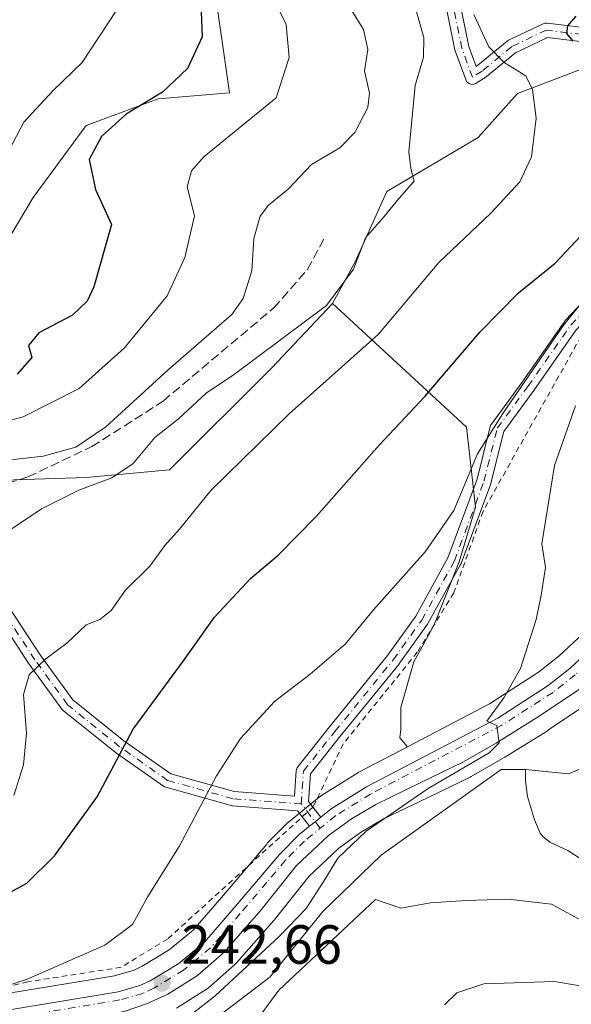
# Model space of a CAD drawing. Units: metres. Extents: x 579755 to 583198, y 4763598 to 4765952.
# Drawn here: x 582438 to 582538, y 4764081 to 4764260 of the extents above; entities that cross this region are included whole.
import ezdxf

# ---------------------------------------------------------------- set-up
doc = ezdxf.new("R2010")
doc.units = ezdxf.units.M
doc.header["$MEASUREMENT"] = 0
for name, pattern in [('DGN Style 2', [1.6480167562047852, 0.988810053722871, -0.6592067024819142]), ('DGN Style 3', [2.307223458686699, 1.648016756204785, -0.6592067024819142]), ('DGN Style 4', [2.6384748266838614, 1.318413404963828, -0.6592067024819142, 0.001648016756204785, -0.6592067024819142])]:
    doc.linetypes.add(name, pattern=pattern)
for name, color, linetype, lineweight in [('Alambrada', 7, 'DGN Style 2', 0), ('Arbolado forestal CxS', 92, 'Continuous', 0), ('Camino Cxs', 7, 'Continuous', 0), ('Camino eje', 30, 'DGN Style 4', 13), ('Carretera de calzada única Cxs', 7, 'Continuous', 13), ('Carretera de calzada única eje', 7, 'DGN Style 4', 0), ('Cementerio Cxs', 135, 'Continuous', 0), ('Corriente natural lineal', 142, 'Continuous', 13), ('Curva de nivel maestra', 30, 'Continuous', 30), ('Curva de nivel normal', 30, 'Continuous', 0), ('Núcleo urbano CxS', 7, 'Continuous', 0), ('Prado CxS', 92, 'Continuous', 0), ('Punto de cota en terreno', 7, 'Continuous', 0), ('Rótulo de punto de cota en terreno', 7, 'Continuous', 0), ('Senda', 7, 'DGN Style 3', 0)]:
    doc.layers.add(name, color=color, linetype=linetype, lineweight=lineweight)
doc.styles.add('Style-Arial', font='txt')

# ---------------------------------------------------------------- blocks, each defined once
blk = doc.blocks.new('*U12')
at = {"layer": 'Arbolado forestal CxS', "color": 92, "linetype": 'Continuous', "lineweight": 0}
blk.add_polyline3d([(582466.6512000002, 4764080.652899999, 242.0372000000062), (582472.0711000003, 4764084.072899999, 241.7600999999995), (582472.3985000001, 4764084.311899999, 241.7453999999998), (582472.4561999999, 4764084.3617, 241.7443000000058), (582477.2560999999, 4764088.601700001, 241.6328999999969), (582477.5207000002, 4764088.8665, 241.6217000000034), (582484.2807, 4764096.536499999, 240.8448000000062), (582484.3283000002, 4764096.591700001, 240.8390000000072), (582484.3777000001, 4764096.6525, 240.8338999999978), (582490.6617000002, 4764104.551300001, 240.582899999994), (582496.1454999996, 4764109.693499999, 240.1689000000042), (582500.0867999997, 4764112.558300001, 239.9043999999994), (582504.2588999998, 4764115.0141, 239.3733000000066), (582512.3372999998, 4764118.939900001, 239.0578999999998), (582519.9633999999, 4764122.617900001, 238.7204999999958), (582520.1551000001, 4764122.7191, 238.672900000005), (582526.1775000002, 4764126.180500001, 239.0623000000051), (582526.2625000002, 4764126.2313, 239.0841999999975), (582534.1224999996, 4764131.111300001, 239.3733999999968), (582534.2251000004, 4764131.178099999, 239.3693000000058), (582541.8850999996, 4764136.3781, 238.9603000000061)], dxfattribs=at)
blk = doc.blocks.new('5PATER')
at = {"layer": 'Cementerio Cxs', "linetype": 'Continuous', "lineweight": 0}
h = blk.add_hatch(color=51, dxfattribs=at)
edge = h.paths.add_edge_path()
edge.add_ellipse((0, 0), major_axis=(-0.1095731443231308, -0.1110710700762829), ratio=0.9994222409660322, start_angle=0, end_angle=360)

msp = doc.modelspace()

# ---------------------------------------------------------------- linework, layer by layer
at = {"layer": 'Alambrada', "color": 7, "linetype": 'DGN Style 2', "lineweight": 0}
msp.add_polyline3d([(582568.5301000001, 4764256.8101, 267.4863000000041), (582561.6401000004, 4764241.210100001, 261.4032000000007), (582555.9600999998, 4764227.050100001, 254.2305000000051), (582552.7301000003, 4764221.690099999, 254.8407000000007), (582544.9600999998, 4764211.290100001, 260.3413), (582522.3201000001, 4764170.890100001, 242.8037999999942), (582517.0100999996, 4764156.090100001, 255.7201000000059), (582510.3701, 4764145.290100001, 250.7223999999987), (582496.9200999998, 4764128.6501, 250.598800000007), (582491.4801000003, 4764117.210100001, 243.0120000000024), (582465.0100999996, 4764093.210100001, 253.1031999999978), (582456.5701000001, 4764088.0801, 249.3828000000067), (582439.6401000004, 4764085.440099999, 246.550900000002), (582418.5701000001, 4764080.2501, 247.6530000000057), (582394.8501000004, 4764071.520099999, 246.6080999999977), (582367.0500999996, 4764059.6801, 246.805600000007), (582354.1201, 4764053.920100001, 249.3145999999979), (582343.2100999998, 4764048.090100001, 255.2011999999959), (582332.4101, 4764040.090100001, 249.6162999999942), (582324.0100999996, 4764031.140100001, 249.5326000000059), (582319.7701000003, 4764022.1801, 250.9649000000063)], dxfattribs=at)
at = {"layer": 'Arbolado forestal CxS', "color": 92, "linetype": 'Continuous', "lineweight": 0}
for points in [[(582432.3640999999, 4764214.1657, 280.5892000000022), (582440.6167000001, 4764227.919299999, 278.1732999999949), (582450.2451, 4764240.985500001, 276.9330000000046), (582463.3113000002, 4764245.799100001, 275.4345999999932), (582476.2496999997, 4764246.918099999, 272.7592000000004), (582472.9813000001, 4764269.7829, 272.6143000000012), (582482.6174999997, 4764278.683300001, 270.991200000004), (582487.0658999998, 4764289.8103, 273.2966000000015), (582470.7577000001, 4764300.9373, 279.2320000000037), (582450.1413000004, 4764328.406500001, 292.6362999999984), (582434.4357000003, 4764344.703500001, 300.1214000000036)], [(582434.4357000003, 4764344.703500001, 300.1214000000036), (582450.1413000004, 4764328.406500001, 292.6362999999984), (582470.7577000001, 4764300.9373, 279.2320000000037), (582487.0658999998, 4764289.8103, 273.2966000000015), (582482.6174999997, 4764278.683300001, 270.991200000004), (582472.9813000001, 4764269.7829, 272.6143000000012), (582476.2496999997, 4764246.918099999, 272.7592000000004), (582463.3113000002, 4764245.799100001, 275.4345999999932), (582450.2451, 4764240.985500001, 276.9330000000046), (582440.6167000001, 4764227.919299999, 278.1732999999949), (582432.3640999999, 4764214.1657, 280.5892000000022)], [(582434.4357000003, 4764344.703500001, 300.1214000000036), (582450.1413000004, 4764328.406500001, 292.6362999999984), (582470.7577000001, 4764300.9373, 279.2320000000037), (582487.0658999998, 4764289.8103, 273.2966000000015), (582482.6174999997, 4764278.683300001, 270.991200000004), (582472.9813000001, 4764269.7829, 272.6143000000012), (582476.2496999997, 4764246.918099999, 272.7592000000004), (582463.3113000002, 4764245.799100001, 275.4345999999932), (582450.2451, 4764240.985500001, 276.9330000000046), (582440.6167000001, 4764227.919299999, 278.1732999999949), (582432.3640999999, 4764214.1657, 280.5892000000022)], [(582434.4357000003, 4764344.703500001, 300.1214000000036), (582450.1413000004, 4764328.406500001, 292.6362999999984), (582470.7577000001, 4764300.9373, 279.2320000000037), (582487.0658999998, 4764289.8103, 273.2966000000015), (582482.6174999997, 4764278.683300001, 270.991200000004), (582472.9813000001, 4764269.7829, 272.6143000000012), (582476.2496999997, 4764246.918099999, 272.7592000000004), (582463.3113000002, 4764245.799100001, 275.4345999999932), (582450.2451, 4764240.985500001, 276.9330000000046), (582440.6167000001, 4764227.919299999, 278.1732999999949), (582432.3640999999, 4764214.1657, 280.5892000000022)], [(582575.4993000003, 4764277.4575, 243.9585999999981), (582573.8249000004, 4764258.0579, 242.0807999999961), (582561.1933000004, 4764242.3345, 244.7936999999947), (582555.7888000002, 4764243.460700001, 247.773000000001), (582550.3655000003, 4764247.772700001, 249.4820999999938), (582544.1438999996, 4764252.719699999, 249.5724999999948), (582528.5768999998, 4764246.785900001, 256.0455999999977), (582521.4559000004, 4764238.7753, 258.124100000001), (582504.8557000002, 4764228.983700001, 260.7645000000048), (582499.0713000001, 4764216.2271, 260.4671999999992), (582494.9455000004, 4764208.6621, 260.7828000000009), (582483.9419999998, 4764196.971700001, 259.397299999997), (582465.3728999998, 4764178.4045, 258.3228999999992), (582450.2443000004, 4764177.029100001, 262.2850999999937), (582429.6128000002, 4764176.341700001, 265.0461000000068)], [(582575.4993000003, 4764277.4575, 243.9585999999981), (582573.8249000004, 4764258.0579, 242.0807999999961), (582561.1933000004, 4764242.3345, 244.7936999999947), (582555.7888000002, 4764243.460700001, 247.773000000001), (582550.3655000003, 4764247.772700001, 249.4820999999938), (582544.1438999996, 4764252.719699999, 249.5724999999948), (582528.5768999998, 4764246.785900001, 256.0455999999977), (582521.4559000004, 4764238.7753, 258.124100000001), (582504.8557000002, 4764228.983700001, 260.7645000000048), (582499.0713000001, 4764216.2271, 260.4671999999992), (582494.9455000004, 4764208.6621, 260.7828000000009)], [(582429.6128000002, 4764176.341700001, 265.0461000000068), (582450.2443000004, 4764177.029100001, 262.2850999999937), (582465.3728999998, 4764178.4045, 258.3228999999992), (582483.9419999998, 4764196.971700001, 259.397299999997), (582494.9455000004, 4764208.6621, 260.7828000000009), (582497.9950000001, 4764205.8652, 258.6322999999975), (582519.3163999999, 4764186.193800001, 247.5849000000017), (582520.9699999997, 4764171.6417, 244.0430000000051), (582517.9934, 4764161.719799999, 243.619200000001), (582513.3631999996, 4764150.144300001, 243.0286999999953), (582509.7252000002, 4764143.5297, 242.8708000000042), (582507.4101, 4764135.261399999, 241.9370000000054), (582507.4101, 4764131.2927, 241.5598000000027), (582507.2260999996, 4764129.771700001, 241.4763999999996), (582508.5987, 4764128.131899999, 241.2370999999985), (582499.7461999999, 4764123.486500001, 241.7379999999976), (582499.6401000004, 4764123.428099999, 241.7458000000042), (582499.5623000005, 4764123.3817, 241.7511999999988), (582493.1423000004, 4764119.411699999, 241.9645000000019), (582492.8290999997, 4764119.189099999, 241.9651000000013), (582486.9603000004, 4764114.423699999, 242.2538000000059), (582486.7429000001, 4764114.225500001, 242.2700999999943), (582483.1929000001, 4764110.6555, 242.6196999999956), (582483.0225000001, 4764110.4691, 242.6383999999962), (582479.6315000001, 4764106.4299, 242.7826999999961), (582474.7849000003, 4764100.765699999, 242.9471000000049), (582469.6449999996, 4764094.8123, 243.0602000000072), (582465.3107000003, 4764091.2345, 243.2920000000013), (582460.4018999999, 4764088.272100001, 243.7001000000019), (582459.4225000005, 4764087.801200001, 243.8273999999947), (582458.9307000004, 4764087.5647, 243.8929999999964), (582455.3803000003, 4764086.551700001, 244.4444999999978), (582435.4436999997, 4764083.2371, 245.5399999999936)], [(582429.6128000002, 4764176.341700001, 265.0461000000068), (582450.2443000004, 4764177.029100001, 262.2850999999937), (582465.3728999998, 4764178.4045, 258.3228999999992), (582483.9419999998, 4764196.971700001, 259.397299999997), (582494.9455000004, 4764208.6621, 260.7828000000009)], [(582429.6128000002, 4764176.341700001, 265.0461000000068), (582450.2443000004, 4764177.029100001, 262.2850999999937), (582465.3728999998, 4764178.4045, 258.3228999999992), (582483.9419999998, 4764196.971700001, 259.397299999997), (582494.9455000004, 4764208.6621, 260.7828000000009)], [(582494.9455000004, 4764208.6621, 260.7828000000009), (582497.9950000001, 4764205.8652, 258.6322999999975), (582519.3163999999, 4764186.193800001, 247.5849000000017), (582520.9699999997, 4764171.6417, 244.0430000000051), (582517.9934, 4764161.719799999, 243.619200000001), (582513.3631999996, 4764150.144300001, 243.0286999999953), (582509.7252000002, 4764143.5297, 242.8708000000042), (582507.4101, 4764135.261399999, 241.9370000000054), (582507.4101, 4764131.2927, 241.5598000000027), (582507.2260999996, 4764129.771700001, 241.4763999999996), (582508.5987, 4764128.131899999, 241.2370999999985)], [(582541.8850999996, 4764136.3781, 238.9603000000061), (582534.2251000004, 4764131.178099999, 239.3693000000058), (582534.1224999996, 4764131.111300001, 239.3733999999968), (582526.2625000002, 4764126.2313, 239.0841999999975), (582526.1775000002, 4764126.180500001, 239.0623000000051), (582520.1551000001, 4764122.7191, 238.672900000005), (582519.9633999999, 4764122.617900001, 238.7204999999958), (582512.3372999998, 4764118.939900001, 239.0578999999998), (582504.2588999998, 4764115.0141, 239.3733000000066), (582500.0867999997, 4764112.558300001, 239.9043999999994), (582496.1454999996, 4764109.693499999, 240.1689000000042), (582490.6617000002, 4764104.551300001, 240.582899999994), (582484.3777000001, 4764096.6525, 240.8338999999978), (582484.3283000002, 4764096.591700001, 240.8390000000072), (582484.2807, 4764096.536499999, 240.8448000000062), (582477.5207000002, 4764088.8665, 241.6217000000034), (582477.2560999999, 4764088.601700001, 241.6328999999969), (582472.4561999999, 4764084.3617, 241.7443000000058), (582472.3985000001, 4764084.311899999, 241.7453999999998), (582472.0711000003, 4764084.072899999, 241.7600999999995), (582466.6512000002, 4764080.652899999, 242.0372000000062)], [(582508.5987, 4764128.131899999, 241.2370999999985), (582499.7461999999, 4764123.486500001, 241.7379999999976), (582499.6401000004, 4764123.428099999, 241.7458000000042), (582499.5623000005, 4764123.3817, 241.7511999999988), (582493.1423000004, 4764119.411699999, 241.9645000000019), (582492.8290999997, 4764119.189099999, 241.9651000000013), (582486.9603000004, 4764114.423699999, 242.2538000000059), (582486.7429000001, 4764114.225500001, 242.2700999999943), (582483.1929000001, 4764110.6555, 242.6196999999956), (582483.0225000001, 4764110.4691, 242.6383999999962), (582479.6315000001, 4764106.4299, 242.7826999999961), (582474.7849000003, 4764100.765699999, 242.9471000000049), (582469.6449999996, 4764094.8123, 243.0602000000072), (582465.3107000003, 4764091.2345, 243.2920000000013), (582460.4018999999, 4764088.272100001, 243.7001000000019), (582459.4225000005, 4764087.801200001, 243.8273999999947), (582458.9307000004, 4764087.5647, 243.8929999999964), (582455.3803000003, 4764086.551700001, 244.4444999999978), (582435.4436999997, 4764083.2371, 245.5399999999936), (582435.3312999997, 4764083.215700001, 245.5420000000013), (582425.6848999998, 4764081.1821, 245.7522000000026), (582417.3985000001, 4764079.338500001, 246.1270999999979), (582417.1775000002, 4764079.280300001, 246.1125000000029), (582414.7153000003, 4764078.5317, 245.9557000000059)]]:
    msp.add_polyline3d(points, dxfattribs=at)
at = {"layer": 'Camino Cxs', "color": 7, "linetype": 'Continuous', "lineweight": 0, "extrusion": (0.3319487864079503, -0.4308506907546815, 0.8391529571410106), "elevation": -1859061.870197205, "flags": 128}
msp.add_lwpolyline([(3369047.434533983, 2868713.460463766), (3369047.434533983, 2868710.707361375)], dxfattribs=at)
at = {"layer": 'Camino Cxs', "color": 7, "linetype": 'Continuous', "lineweight": 0, "extrusion": (-0.7323704254541938, -0.6739563932162547, 0.09703782748485487), "elevation": -3637380.394712852, "flags": 128}
msp.add_lwpolyline([(-3111205.290722309, 354880.6997209174), (-3111205.323865409, 354880.722729502), (-3111207.450578826, 354882.642891333)], dxfattribs=at)
at = {"layer": 'Camino Cxs', "color": 7, "linetype": 'Continuous', "lineweight": 0, "extrusion": (0.6321538666153153, -0.7748082573653913, 0.007324837316413344), "elevation": -3323049.028902573, "flags": 128}
msp.add_lwpolyline([(3463064.480008059, 24583.87094220798), (3463065.781310088, 24583.45773112278), (3463067.08020595, 24583.03061966467)], dxfattribs=at)
at = {"layer": 'Camino Cxs', "color": 7, "linetype": 'Continuous', "lineweight": 0}
for points in [[(582517.3849, 4764266.9321, 273.7017999999953), (582519.7352999998, 4764255.3365, 281.2676999999967), (582521.0537, 4764251.710700001, 280.7431999999972), (582521.3667000001, 4764251.9099, 280.7520999999979), (582526.7027000003, 4764256.304300001, 278.0953000000009), (582526.8790999996, 4764256.426700001, 277.9416000000056), (582526.9716999996, 4764256.475299999, 277.8684999999969), (582533.2383000003, 4764259.4507, 275.1128999999929), (582533.4084999999, 4764259.517300001, 274.9192000000039), (582533.5865000002, 4764259.5593, 274.6956999999966), (582533.7682999996, 4764259.576099999, 274.4458000000013), (582533.9506999999, 4764259.567100001, 274.171199999997), (582543.1206999999, 4764258.466700001, 255.0209000000032)], [(582517.3849, 4764266.9321, 273.7017999999953), (582519.7352999998, 4764255.3365, 281.2676999999967), (582521.0537, 4764251.710700001, 280.7431999999972), (582521.3667000001, 4764251.9099, 280.7520999999979), (582526.7027000003, 4764256.304300001, 278.0953000000009), (582526.8790999996, 4764256.426700001, 277.9416000000056), (582526.9716999996, 4764256.475299999, 277.8684999999969), (582533.2383000003, 4764259.4507, 275.1128999999929), (582533.4084999999, 4764259.517300001, 274.9192000000039), (582533.5865000002, 4764259.5593, 274.6956999999966), (582533.7682999996, 4764259.576099999, 274.4458000000013), (582533.9506999999, 4764259.567100001, 274.171199999997), (582543.1206999999, 4764258.466700001, 255.0209000000032)], [(582542.9096999997, 4764255.873500001, 256.0917000000045), (582534.0141000003, 4764256.9409, 272.0482000000048), (582528.2317000004, 4764254.1953, 278.3133999999991), (582522.9581000004, 4764249.852299999, 280.477899999998), (582522.8295, 4764249.759099999, 280.4814999999944), (582521.0834999997, 4764248.6479, 280.2474999999977), (582521.0352999996, 4764248.6187, 280.2366000000038), (582520.8300999999, 4764248.5229, 280.1935999999987), (582520.6111000003, 4764248.464299999, 280.1533000000054), (582520.3855, 4764248.444499999, 280.1184999999969), (582520.1596999997, 4764248.464299999, 280.0917000000045), (582519.9407000003, 4764248.5229, 280.0752999999968), (582519.7355000004, 4764248.6187, 280.0714000000008), (582519.5497000003, 4764248.7487, 280.0810999999958), (582519.3894999997, 4764248.9089, 280.1045000000013), (582519.2597000003, 4764249.094500001, 280.1410999999935), (582519.1639, 4764249.300100001, 280.1891999999934), (582517.2587000001, 4764254.539100001, 281.9952000000048), (582517.2065000003, 4764254.725099999, 282.0794000000024), (582514.8251, 4764266.4725, 275.5767999999953)], [(582542.9096999997, 4764255.873500001, 256.0917000000045), (582534.0141000003, 4764256.9409, 272.0482000000048), (582528.2317000004, 4764254.1953, 278.3133999999991), (582522.9581000004, 4764249.852299999, 280.477899999998), (582522.8295, 4764249.759099999, 280.4814999999944), (582521.0834999997, 4764248.6479, 280.2474999999977), (582521.0352999996, 4764248.6187, 280.2366000000038), (582520.8300999999, 4764248.5229, 280.1935999999987), (582520.6111000003, 4764248.464299999, 280.1533000000054), (582520.3855, 4764248.444499999, 280.1184999999969), (582520.1596999997, 4764248.464299999, 280.0917000000045), (582519.9407000003, 4764248.5229, 280.0752999999968), (582519.7355000004, 4764248.6187, 280.0714000000008), (582519.5497000003, 4764248.7487, 280.0810999999958), (582519.3894999997, 4764248.9089, 280.1045000000013), (582519.2597000003, 4764249.094500001, 280.1410999999935), (582519.1639, 4764249.300100001, 280.1891999999934), (582517.2587000001, 4764254.539100001, 281.9952000000048), (582517.2065000003, 4764254.725099999, 282.0794000000024), (582514.8251, 4764266.4725, 275.5767999999953)], [(582434.5972999996, 4764155.922700001, 266.553899999999), (582441.9949000003, 4764144.6413, 258.9277000000002), (582447.8063000003, 4764136.6505, 258.9896000000008), (582457.0922999998, 4764129.1853, 266.804099999994), (582465.5887000002, 4764123.219699999, 258.4323000000004), (582477.1135, 4764119.9783, 254.0675000000047), (582488.0915000001, 4764119.1591, 250.2157000000007), (582488.3800999997, 4764123.7777, 255.0929000000033), (582488.4073000001, 4764123.9737, 255.098800000007), (582488.4641000004, 4764124.163100001, 255.0448000000033), (582488.5488999998, 4764124.3419, 254.9361000000063), (582488.6599000003, 4764124.5055, 254.7770000000019), (582494.4112999998, 4764131.7411, 254.7361999999994), (582504.9572999999, 4764144.692299999, 246.607600000003), (582510.0795, 4764151.827099999, 256.1484000000055), (582515.9276999999, 4764162.426700001, 249.9419000000053), (582521.2446999997, 4764176.727499999, 246.0690999999933), (582523.6370999999, 4764186.296700001, 254.3271999999997), (582523.6879000004, 4764186.456300001, 254.3888000000007), (582523.7591000004, 4764186.607899999, 254.4342999999935), (582523.8488999996, 4764186.749100001, 254.4639000000025), (582529.4023000002, 4764194.338500001, 258.141300000003), (582537.1799, 4764205.4495, 260.0687000000034), (582537.2490999997, 4764205.5397, 260.1359999999986), (582537.2947000006, 4764205.5911, 260.1806999999972), (582542.4188999999, 4764211.081499999, 259.6843999999983)], [(582434.5972999996, 4764155.922700001, 266.553899999999), (582441.9949000003, 4764144.6413, 258.9277000000002), (582447.8063000003, 4764136.6505, 258.9896000000008), (582457.0922999998, 4764129.1853, 266.804099999994), (582465.5887000002, 4764123.219699999, 258.4323000000004), (582477.1135, 4764119.9783, 254.0675000000047), (582488.0915000001, 4764119.1591, 250.2157000000007), (582488.3800999997, 4764123.7777, 255.0929000000033), (582488.4073000001, 4764123.9737, 255.098800000007), (582488.4641000004, 4764124.163100001, 255.0448000000033), (582488.5488999998, 4764124.3419, 254.9361000000063), (582488.6599000003, 4764124.5055, 254.7770000000019), (582494.4112999998, 4764131.7411, 254.7361999999994), (582504.9572999999, 4764144.692299999, 246.607600000003), (582510.0795, 4764151.827099999, 256.1484000000055), (582515.9276999999, 4764162.426700001, 249.9419000000053), (582521.2446999997, 4764176.727499999, 246.0690999999933), (582523.6370999999, 4764186.296700001, 254.3271999999997), (582523.6879000004, 4764186.456300001, 254.3888000000007), (582523.7591000004, 4764186.607899999, 254.4342999999935), (582523.8488999996, 4764186.749100001, 254.4639000000025), (582529.4023000002, 4764194.338500001, 258.141300000003), (582537.1799, 4764205.4495, 260.0687000000034), (582537.2490999997, 4764205.5397, 260.1359999999986), (582537.2947000006, 4764205.5911, 260.1806999999972), (582542.4188999999, 4764211.081499999, 259.6843999999983)], [(582543.1415999997, 4764208.0452, 258.5868000000046), (582539.2577000001, 4764203.8837, 257.2513000000035), (582531.5164999999, 4764192.825099999, 255.6304999999993), (582526.0975000003, 4764185.419299999, 251.8451000000059), (582523.7494999999, 4764176.026900001, 244.3778000000021), (582523.7084999997, 4764175.893300001, 244.3337999999931), (582518.3311000001, 4764161.430299999, 248.8628999999928), (582518.2506999997, 4764161.2553, 249.2262999999948), (582512.3126999997, 4764150.492699999, 256.7347000000009), (582512.2367000004, 4764150.373500001, 256.5581999999995), (582507.0462999997, 4764143.1439, 246.5688999999984), (582506.9983000001, 4764143.081300001, 246.5356000000029), (582496.4370999997, 4764130.111300001, 251.3956000000035), (582490.9495000001, 4764123.207699999, 249.1925000000047), (582490.6349, 4764118.1713, 244.9152999999933), (582491.4184999998, 4764117.154300001, 243.0749999999971)], [(582539.2577000001, 4764203.8837, 257.2513000000035), (582531.5164999999, 4764192.825099999, 255.6304999999993), (582526.0975000003, 4764185.419299999, 251.8451000000059), (582523.7494999999, 4764176.026900001, 244.3778000000021), (582523.7084999997, 4764175.893300001, 244.3337999999931), (582518.3311000001, 4764161.430299999, 248.8628999999928), (582518.2506999997, 4764161.2553, 249.2262999999948), (582512.3126999997, 4764150.492699999, 256.7347000000009), (582512.2367000004, 4764150.373500001, 256.5581999999995), (582507.0462999997, 4764143.1439, 246.5688999999984), (582506.9983000001, 4764143.081300001, 246.5356000000029), (582496.4370999997, 4764130.111300001, 251.3956000000035), (582490.9495000001, 4764123.207699999, 249.1925000000047), (582490.6349, 4764118.1713, 244.9152999999933), (582492.8284999998, 4764115.324100001, 241.5776000000042), (582491.8201000001, 4764114.5055, 242.004700000005), (582490.8098999998, 4764113.6851, 242.4179000000004), (582490.7890999997, 4764113.711100001, 242.4407999999967), (582488.6312999995, 4764116.511499999, 246.0862000000052), (582476.7903000005, 4764117.395300001, 252.2226999999984), (582476.6611000003, 4764117.411499999, 252.2271999999939), (582476.5351, 4764117.440300001, 252.2304000000004), (582464.6710999999, 4764120.776900001, 258.7287000000069), (582464.4656999996, 4764120.853900001, 258.946299999996), (582464.2761000004, 4764120.964500001, 259.1699999999983), (582455.5636999998, 4764127.081700001, 269.0277999999962), (582455.4962999999, 4764127.132300001, 269.0633999999991), (582446.0317000002, 4764134.7413, 259.5481), (582445.8608999997, 4764134.910300001, 259.1263000000035), (582445.8054999998, 4764134.9813, 258.9762999999948), (582439.8734999998, 4764143.137499999, 266.1171000000031), (582439.8378999997, 4764143.189300001, 266.2160000000004), (582432.5377000002, 4764154.321900001, 270.6285999999964)], [(582489.4861000003, 4764115.4022, 244.3518999999942), (582488.6312999995, 4764116.511499999, 246.0862000000052), (582476.7903000005, 4764117.395300001, 252.2226999999984), (582476.6611000003, 4764117.411499999, 252.2271999999939), (582476.5351, 4764117.440300001, 252.2304000000004), (582464.6710999999, 4764120.776900001, 258.7287000000069), (582464.4656999996, 4764120.853900001, 258.946299999996), (582464.2761000004, 4764120.964500001, 259.1699999999983), (582455.5636999998, 4764127.081700001, 269.0277999999962), (582455.4962999999, 4764127.132300001, 269.0633999999991), (582446.0317000002, 4764134.7413, 259.5481), (582445.8608999997, 4764134.910300001, 259.1263000000035), (582445.8054999998, 4764134.9813, 258.9762999999948), (582439.8734999998, 4764143.137499999, 266.1171000000031), (582439.8378999997, 4764143.189300001, 266.2160000000004), (582432.5377000002, 4764154.321900001, 270.6285999999964)]]:
    msp.add_polyline3d(points, dxfattribs=at)
at = {"layer": 'Camino eje', "color": 30, "linetype": 'DGN Style 4', "lineweight": 13}
for points in [[(582543.0645000003, 4764257.164100001, 254.2452000000048), (582533.7959000003, 4764258.2763, 273.1921000000002), (582527.5290999999, 4764255.300799999, 278.3347000000067), (582522.1316000001, 4764250.855799999, 280.5923000000039), (582520.3854, 4764249.7445, 280.3840000000055), (582518.4803999999, 4764254.983300001, 281.6652999999933), (582516.0991000002, 4764266.730799999, 274.5559000000067)], [(582492.7351000002, 4764113.315099999, 241.460699999996), (582489.3068000004, 4764117.764699999, 246.3604999999953), (582489.6775000002, 4764123.696599999, 252.3132000000041), (582495.4241000004, 4764130.926100001, 252.8309000000008), (582505.9901999999, 4764143.902100001, 246.6809999999969), (582511.1805999996, 4764151.1316, 256.3530000000028), (582517.1124999998, 4764161.883199999, 249.7161999999953), (582522.4883000003, 4764176.3421, 245.4161000000022), (582524.8980999999, 4764185.9814, 253.2204999999958), (582530.4593000002, 4764193.581700001, 257.0106999999989), (582538.2449000003, 4764204.704, 259.1965999999957), (582543.4353, 4764210.265100001, 259.5231000000058)], [(582489.3068000004, 4764117.764699999, 246.3604999999953), (582476.8869000003, 4764118.691600001, 253.0831999999937), (582465.0230999999, 4764122.0283, 258.7097000000067), (582456.3107000003, 4764128.145500001, 267.9790999999968), (582446.8567000004, 4764135.745800001, 259.3122000000003), (582440.9249, 4764143.902100001, 262.398000000001), (582433.5099999999, 4764155.209799999, 268.7372000000032), (582427.2073999997, 4764160.2148, 265.6589999999997), (582413.8606000004, 4764167.2589, 267.8717000000034), (582411.9062000001, 4764168.147299999, 268.5350999999937)]]:
    msp.add_polyline3d(points, dxfattribs=at)
at = {"layer": 'Carretera de calzada única Cxs', "color": 7, "linetype": 'Continuous', "lineweight": 13, "extrusion": (0.6321538666153153, -0.7748082573653913, 0.007324837316413344), "elevation": -3323049.028902573, "flags": 128}
msp.add_lwpolyline([(3463064.480008059, 24583.87094220798), (3463065.781310088, 24583.45773112278), (3463067.08020595, 24583.03061966467)], dxfattribs=at)
at = {"layer": 'Carretera de calzada única Cxs', "color": 7, "linetype": 'Continuous', "lineweight": 13}
for points in [[(582492.8284999998, 4764115.324200001, 241.5776000000042), (582494.7200999996, 4764116.860099999, 241.530899999998), (582501.1401000004, 4764120.8301, 242.3837000000058), (582524.9801000003, 4764133.340100001, 239.9955000000046), (582534.1601, 4764139.2301, 239.9373000000051), (582538.0900999998, 4764142.340100001, 239.8460999999952), (582541.7401000002, 4764145.7601, 239.4775999999983), (582546.6201, 4764151.050100001, 240.1414999999979)], [(582546.5900999998, 4764146.020099999, 241.2067999999999), (582540.2001, 4764138.860099999, 242.4955000000046), (582532.5401, 4764133.6601, 240.2363999999943), (582524.6801000005, 4764128.780099999, 240.4529000000039), (582518.6601, 4764125.3201, 240.9406000000017), (582511.0301000001, 4764121.640100001, 240.832899999994), (582502.8400999998, 4764117.6601, 241.9021999999968), (582498.4401000004, 4764115.0701, 242.2927000000054), (582494.2301000003, 4764112.0101, 242.633600000001), (582488.4501, 4764106.590100001, 244.7287000000069), (582482.0301000001, 4764098.520099999, 243.6564999999973), (582475.2701000003, 4764090.850099999, 245.8107000000018), (582470.4700999996, 4764086.610099999, 244.9628999999986), (582465.0500999996, 4764083.190099999, 244.4483000000037), (582461.1601, 4764081.420100001, 244.3153000000021), (582457.1101000002, 4764080.0701, 244.3591000000015), (582449.5500999996, 4764078.7301, 243.8269), (582438.2701000003, 4764077.170100001, 244.1684999999998), (582428.4801000003, 4764075.200099999, 247.2010000000009)], [(582435.9501, 4764080.280099999, 246.1331999999966), (582456.0401, 4764083.620100001, 244.4275000000052), (582460.0000999998, 4764084.7501, 245.4226000000053), (582461.8300999999, 4764085.630100001, 245.9502000000066), (582467.0500999996, 4764088.780099999, 244.8423999999941), (582471.7500999998, 4764092.6601, 244.277700000006), (582477.0601000004, 4764098.8101, 243.4622999999993), (582481.9200999998, 4764104.4901, 244.4851999999955), (582485.3201000001, 4764108.540100001, 245.0038000000059), (582488.8701, 4764112.110099999, 242.7118999999948), (582490.8098999998, 4764113.6851, 242.4179000000004), (582491.8201000001, 4764114.5055, 242.004700000005), (582492.8284999998, 4764115.324100001, 241.5776000000042), (582494.7200999996, 4764116.860099999, 241.530899999998), (582501.1401000004, 4764120.8301, 242.3837000000058), (582524.9801000003, 4764133.340100001, 239.9955000000046), (582534.1601, 4764139.2301, 239.9373000000051), (582538.0900999998, 4764142.340100001, 239.8460999999952), (582541.7401000002, 4764145.7601, 239.4775999999983)], [(582540.2001, 4764138.860099999, 242.4955000000046), (582532.5401, 4764133.6601, 240.2363999999943), (582524.6801000005, 4764128.780099999, 240.4529000000039), (582518.6601, 4764125.3201, 240.9406000000017), (582511.0301000001, 4764121.640100001, 240.832899999994), (582502.8400999998, 4764117.6601, 241.9021999999968), (582498.4401000004, 4764115.0701, 242.2927000000054), (582494.2301000003, 4764112.0101, 242.633600000001), (582488.4501, 4764106.590100001, 244.7287000000069), (582482.0301000001, 4764098.520099999, 243.6564999999973), (582475.2701000003, 4764090.850099999, 245.8107000000018), (582470.4700999996, 4764086.610099999, 244.9628999999986), (582465.0500999996, 4764083.190099999, 244.4483000000037), (582461.1601, 4764081.420100001, 244.3153000000021), (582457.1101000002, 4764080.0701, 244.3591000000015)], [(582435.9501, 4764080.280099999, 246.1331999999966), (582456.0401, 4764083.620100001, 244.4275000000052), (582460.0000999998, 4764084.7501, 245.4226000000053), (582461.8300999999, 4764085.630100001, 245.9502000000066), (582467.0500999996, 4764088.780099999, 244.8423999999941), (582471.7500999998, 4764092.6601, 244.277700000006), (582477.0601000004, 4764098.8101, 243.4622999999993), (582481.9200999998, 4764104.4901, 244.4851999999955), (582485.3201000001, 4764108.540100001, 245.0038000000059), (582488.8701, 4764112.110099999, 242.7118999999948), (582490.8098999998, 4764113.6852, 242.4179000000004)]]:
    msp.add_polyline3d(points, dxfattribs=at)
at = {"layer": 'Carretera de calzada única eje', "color": 7, "linetype": 'DGN Style 4', "lineweight": 0}
msp.add_polyline3d([(582546.6067000004, 4764148.816500001, 240.2623000000021), (582542.8101000004, 4764144.700099999, 239.7623000000021), (582539.0701000001, 4764141.200099999, 240.4925999999978), (582535.0301000001, 4764138.0101, 240.1781999999948), (582525.7301000003, 4764132.040100001, 240.0114000000031), (582501.8800999997, 4764119.530099999, 242.0481), (582495.5900999998, 4764115.630100001, 241.6824000000051), (582489.8800999997, 4764111.0001, 243.1303999999946), (582486.4301000005, 4764107.530099999, 243.4921999999933), (582483.0601000004, 4764103.520099999, 243.5299999999988), (582478.2001, 4764097.8301, 242.5926999999938), (582472.8000999996, 4764091.5801, 243.888300000006), (582467.9200999998, 4764087.550100001, 243.2681000000011), (582462.5401, 4764084.3101, 244.8681999999972), (582460.5301000001, 4764083.340100001, 244.1212999999989), (582456.3701, 4764082.1501, 243.4162000000069), (582436.2301000003, 4764078.8101, 245.2320000000036)], dxfattribs=at)
at = {"layer": 'Corriente natural lineal', "color": 142, "linetype": 'Continuous', "lineweight": 13}
for points in [[(582530, 4764124, 237.5890000000072), (582537.8536, 4764123.1918, 236.5274000000063), (582543.9700999996, 4764125.7501, 236.4787999999971), (582547.8377, 4764131.765000001, 236.7281999999978), (582549.5904999999, 4764140.467300001, 237.9909999999945), (582550.0345999999, 4764144.834200001, 238.4254999999976)], [(582431.7712000003, 4764067.148399999, 239.5237999999954), (582440.2845999999, 4764066.766899999, 238.4928999999975), (582453.4779000003, 4764068.6305, 241.0466000000015), (582461.7819999997, 4764071.397100001, 240.2961000000068), (582472.6961000003, 4764078.011700001, 239.3313999999955), (582483.6102, 4764086.279899999, 238.7446000000054), (582493.2013999998, 4764098.1862, 237.8237999999983), (582503.7846999997, 4764108.438800001, 237.5445000000036), (582525.6129000001, 4764123.9802, 237.9084000000003), (582530, 4764124, 237.5890000000072)], [(582571.4008, 4764081.3419, 240.0182000000059), (582570.7231999999, 4764081.717300001, 240.0184000000008), (582562.5886000004, 4764085.027799999, 239.6288999999961), (582556.2810000004, 4764086.7323, 239.2519000000029), (582554.0224000001, 4764088.1358, 238.8940000000002), (582551.9853999997, 4764089.968, 238.7943999999989), (582550.1670000004, 4764092.0164, 238.7295000000013), (582549.1660000002, 4764093.493799999, 238.6168999999936), (582548.4508999996, 4764095.1534, 238.5521000000008), (582547.2008999996, 4764099.671900001, 238.6937000000034), (582546.3356999997, 4764101.2108, 238.7553999999946), (582545.2342999997, 4764102.648800001, 238.5314999999973), (582542.6908999998, 4764105.354800001, 238.0233000000007), (582539.9299999997, 4764107.8267, 237.7685999999958), (582537.7076000003, 4764109.312999999, 237.550900000002), (582534.4338999996, 4764110.783500001, 237.4271000000008), (582533.1851000004, 4764111.801899999, 237.2443000000058), (582532.6915999996, 4764112.4332, 237.1209999999992), (582531.6497, 4764114.837200001, 236.9728999999934), (582530.3771000003, 4764119.073100001, 236.6665999999968), (582530.0235000001, 4764121.8671, 236.725099999996), (582530, 4764124, 237.5890000000072)]]:
    msp.add_polyline3d(points, dxfattribs=at)
at = {"layer": 'Curva de nivel maestra', "color": 30, "linetype": 'Continuous', "lineweight": 30, "flags": 128}
for points, elevation in [([(582471.1100000005, 4764261.610099999), (582471.3099999996, 4764257.0701), (582468.6299999999, 4764251.300100001), (582464.1100000005, 4764247.050100001), (582457.5, 4764243.0101), (582453.0099999999, 4764238.960100001), (582450.7800000003, 4764234.770099999), (582451.9000000004, 4764229.370100001), (582454.8399999999, 4764223.0101), (582451.5999999996, 4764211.640100001), (582450.4100000003, 4764209.050100001), (582447.7599999999, 4764206.540100001), (582441.6500000004, 4764203.3101), (582439.7699999996, 4764201.0101), (582440.3700000001, 4764198.8301), (582437.6900000004, 4764195.8201)], 275), ([(582538.7000000002, 4764256.290100001), (582537.5300000003, 4764257.6501), (582537.7100000001, 4764259.0601), (582539.2199999997, 4764260.850099999)], 250), ([(582435.1299999999, 4764100.9801), (582439.4600000001, 4764103.340100001), (582444.4800000004, 4764108.340100001), (582452.2100000001, 4764119.0101), (582458.7599999999, 4764131.340100001), (582467.9299999997, 4764143.7301), (582473.5199999996, 4764151.640100001), (582480.0899999999, 4764158.670100001), (582485.0899999999, 4764162.9301), (582492.0899999999, 4764170.0101), (582503.4299999997, 4764182.890100001), (582511.7699999996, 4764191.720100001), (582521.7999999998, 4764203.5001), (582528.7699999996, 4764210.5601), (582535.4400000004, 4764215.9901), (582543.9800000004, 4764225.0601)], 250)]:
    msp.add_lwpolyline(points, dxfattribs=dict(at, elevation=elevation))
at = {"layer": 'Curva de nivel normal', "color": 30, "linetype": 'Continuous', "lineweight": 0, "flags": 128}
for points, elevation in [([(582422.9500000002, 4764183.84), (582438.7599999999, 4764188.039999999), (582448.9699999997, 4764193.17), (582457.2000000002, 4764200.59), (582464.9400000004, 4764210.01), (582468.1500000004, 4764217.01), (582469.8899999997, 4764224.539999999), (582468.5599999996, 4764229.810000001), (582469.3600000005, 4764232.730000001), (582471.6299999999, 4764235.25), (582484.7599999999, 4764245.970000001), (582487.0999999996, 4764253.310000001), (582486.5499999998, 4764259.310000001), (582483.4400000004, 4764265.640000001)], 270), ([(582434.9199999999, 4764180.039999999), (582442.4299999997, 4764180.91), (582448.3399999999, 4764182.560000001), (582453.7699999996, 4764186.25), (582465.1100000005, 4764196.59), (582476.7100000001, 4764206.67), (582478.7400000002, 4764209.539999999), (582480.3099999996, 4764214.58), (582480.7000000002, 4764220.430000001), (582481.8099999996, 4764224.49), (582483.3200000003, 4764226.52), (582486.8899999997, 4764229.430000001), (582491.1699999999, 4764233.859999999), (582496.2800000003, 4764236.890000001), (582499, 4764239.680000001), (582501.3600000005, 4764244.220000001), (582501.7100000001, 4764246.859999999), (582500.8099999996, 4764250.890000001), (582501.4100000003, 4764254.779999999), (582500.6299999999, 4764258.4), (582496.7300000004, 4764264.699999999)], 265), ([(582434.0899999999, 4764165.99), (582442.0899999999, 4764171.359999999), (582448.8799999999, 4764174.74), (582454.8799999999, 4764176.960000001), (582458.75, 4764179.560000001), (582462.7000000002, 4764184.310000001), (582467, 4764187.680000001), (582472.0499999998, 4764192.34), (582477.1900000004, 4764195.810000001), (582493.8600000005, 4764208.279999999), (582498.7599999999, 4764214.880000001), (582500.9600000001, 4764220.59), (582504.3700000001, 4764224.439999999), (582507.0899999999, 4764227.74), (582509.7999999998, 4764230.83), (582509.2000000002, 4764233.15), (582508.8399999999, 4764236.199999999), (582509.9699999997, 4764248.220000001), (582511.4800000004, 4764253.4), (582511.5899999999, 4764256.970000001), (582509.8499999996, 4764262.869999999)], 260), ([(582436.2100000001, 4764236.480000001), (582438.8799999999, 4764241.58), (582441.9100000003, 4764244.82), (582444.2400000002, 4764247.34), (582449.4900000002, 4764252.380000001), (582455.79, 4764261.980000001)], 280), ([(582437.0700000003, 4764119.289999999), (582438.8499999996, 4764124.83), (582439.3799999999, 4764130.58), (582438.8499999996, 4764137.65), (582439.8600000005, 4764141.17), (582442.8799999999, 4764144.09), (582446.7000000002, 4764146.960000001), (582450.2000000002, 4764150.279999999), (582452.7000000002, 4764151.230000001), (582454.7599999999, 4764152.880000001), (582457.3700000001, 4764156.550000001), (582461.7999999998, 4764160.92), (582464.5300000003, 4764164.680000001), (582467.1500000004, 4764167.680000001), (582472.8899999997, 4764174.66), (582487.1200000001, 4764188.619999999), (582503.3099999996, 4764203.039999999), (582514.29, 4764216.109999999), (582523.7599999999, 4764225.029999999), (582528.9900000002, 4764230.76), (582531.1100000005, 4764235.279999999), (582531.9800000004, 4764242.289999999), (582531.3300000001, 4764247.51), (582530.0700000003, 4764249.960000001), (582526.1799999997, 4764252.430000001), (582523.3499999996, 4764255.24), (582520.6500000004, 4764261.140000001)], 255), ([(582553.5300000003, 4764225.32), (582536.79, 4764204.539999999), (582525.9000000004, 4764188.640000001), (582521.3300000001, 4764181.34), (582517, 4764171.039999999), (582511.8099999996, 4764163.51), (582502.3899999997, 4764152.99), (582497.25, 4764146.76), (582490.9400000004, 4764141.34), (582484.4500000002, 4764136.34), (582478.25, 4764129.65), (582473.8899999997, 4764122.859999999), (582467.0899999999, 4764110), (582461.4299999997, 4764100.92), (582458.6399999997, 4764095.84), (582453.6100000005, 4764092.100000001), (582439.3899999997, 4764085.83), (582425.75, 4764081.480000001)], 245), ([(582539.0899999999, 4764190.039999999), (582535.2800000003, 4764179.24), (582533.0199999996, 4764165.01), (582533.6900000004, 4764160.680000001), (582532.8799999999, 4764155.65), (582531.9900000002, 4764151.230000001), (582529.1399999997, 4764142.32), (582526.1100000005, 4764137.01), (582523.0300000003, 4764132.76), (582524.8300000001, 4764132.02), (582525.2699999996, 4764128.869999999), (582523.4199999999, 4764127.01), (582512.3200000003, 4764120.560000001), (582501.0599999996, 4764112.779999999), (582495.9600000001, 4764107.91), (582493.4199999999, 4764103.74), (582490.1600000003, 4764098.779999999), (582485.29, 4764093.66), (582473.6799999997, 4764082.9), (582466.6600000003, 4764077.369999999)], 240), ([(582481.3300000001, 4764078.680000001), (582485.2100000001, 4764083.939999999), (582502.7599999999, 4764100.359999999), (582507.4000000004, 4764098.84), (582512.7599999999, 4764099.810000001), (582519.2599999999, 4764100.189999999), (582526.8600000005, 4764100.430000001), (582534.7599999999, 4764099.550000001), (582540.9600000001, 4764096.180000001), (582546.75, 4764091.199999999), (582552.4500000002, 4764086.359999999), (582554.3600000005, 4764084.390000001), (582557.0199999996, 4764082.58), (582563.0300000003, 4764079.470000001)], 240), ([(582515.3300000001, 4764081.26), (582517.5300000003, 4764083.460000001), (582522.4400000004, 4764085.08), (582535.2800000003, 4764085.52), (582542.0800000001, 4764084.33), (582547.2599999999, 4764080.34)], 245)]:
    msp.add_lwpolyline(points, dxfattribs=dict(at, elevation=elevation))
at = {"layer": 'Núcleo urbano CxS', "color": 7, "linetype": 'Continuous', "lineweight": 0}
for points in [[(582547.0642999997, 4764155.958500001, 238.7317999999941), (582544.4146999996, 4764153.083900001, 238.9532999999938), (582539.6091999998, 4764147.874500001, 239.3282999999938), (582536.1304000001, 4764144.614900001, 239.5111999999936), (582532.4149000002, 4764141.674900001, 239.7531000000017), (582523.4703000002, 4764135.935699999, 240.3080000000046), (582508.5987, 4764128.131899999, 241.2370999999985)], [(582435.4436999997, 4764083.2371, 245.5399999999936), (582455.3803000003, 4764086.551700001, 244.4444999999978), (582458.9307000004, 4764087.5647, 243.8929999999964), (582459.4225000005, 4764087.801200001, 243.8273999999947), (582460.4018999999, 4764088.272100001, 243.7001000000019), (582465.3107000003, 4764091.2345, 243.2920000000013), (582469.6449999996, 4764094.8123, 243.0602000000072), (582474.7849000003, 4764100.765699999, 242.9471000000049), (582479.6315000001, 4764106.4299, 242.7826999999961), (582483.0225000001, 4764110.4691, 242.6383999999962), (582483.1929000001, 4764110.6555, 242.6196999999956), (582486.7429000001, 4764114.225500001, 242.2700999999943), (582486.9603000004, 4764114.423699999, 242.2538000000059), (582492.8290999997, 4764119.189099999, 241.9651000000013), (582493.1423000004, 4764119.411699999, 241.9645000000019), (582499.5623000005, 4764123.3817, 241.7511999999988), (582499.6401000004, 4764123.428099999, 241.7458000000042), (582499.7461999999, 4764123.486500001, 241.7379999999976), (582508.5987, 4764128.131899999, 241.2370999999985), (582523.4703000002, 4764135.935699999, 240.3080000000046), (582532.4149000002, 4764141.674900001, 239.7531000000017), (582536.1304000001, 4764144.614900001, 239.5111999999936), (582539.6091999998, 4764147.874500001, 239.3282999999938)], [(582541.8850999996, 4764136.3781, 238.9603000000061), (582534.2251000004, 4764131.178099999, 239.3693000000058), (582534.1224999996, 4764131.111300001, 239.3733999999968), (582526.2625000002, 4764126.2313, 239.0841999999975), (582526.1775000002, 4764126.180500001, 239.0623000000051), (582520.1551000001, 4764122.7191, 238.672900000005), (582519.9633999999, 4764122.617900001, 238.7204999999958), (582512.3372999998, 4764118.939900001, 239.0578999999998), (582504.2588999998, 4764115.0141, 239.3733000000066), (582500.0867999997, 4764112.558300001, 239.9043999999994), (582496.1454999996, 4764109.693499999, 240.1689000000042), (582490.6617000002, 4764104.551300001, 240.582899999994), (582484.3777000001, 4764096.6525, 240.8338999999978), (582484.3283000002, 4764096.591700001, 240.8390000000072), (582484.2807, 4764096.536499999, 240.8448000000062), (582477.5207000002, 4764088.8665, 241.6217000000034), (582477.2560999999, 4764088.601700001, 241.6328999999969), (582472.4561999999, 4764084.3617, 241.7443000000058), (582472.3985000001, 4764084.311899999, 241.7453999999998), (582472.0711000003, 4764084.072899999, 241.7600999999995), (582466.6512000002, 4764080.652899999, 242.0372000000062)], [(582541.8850999996, 4764136.3781, 238.9603000000061), (582534.2251000004, 4764131.178099999, 239.3693000000058), (582534.1224999996, 4764131.111300001, 239.3733999999968), (582526.2625000002, 4764126.2313, 239.0841999999975), (582526.1775000002, 4764126.180500001, 239.0623000000051), (582520.1551000001, 4764122.7191, 238.672900000005), (582519.9633999999, 4764122.617900001, 238.7204999999958), (582512.3372999998, 4764118.939900001, 239.0578999999998), (582504.2588999998, 4764115.0141, 239.3733000000066), (582500.0867999997, 4764112.558300001, 239.9043999999994), (582496.1454999996, 4764109.693499999, 240.1689000000042), (582490.6617000002, 4764104.551300001, 240.582899999994), (582484.3777000001, 4764096.6525, 240.8338999999978), (582484.3283000002, 4764096.591700001, 240.8390000000072), (582484.2807, 4764096.536499999, 240.8448000000062), (582477.5207000002, 4764088.8665, 241.6217000000034), (582477.2560999999, 4764088.601700001, 241.6328999999969), (582472.4561999999, 4764084.3617, 241.7443000000058), (582472.3985000001, 4764084.311899999, 241.7453999999998), (582472.0711000003, 4764084.072899999, 241.7600999999995), (582466.6512000002, 4764080.652899999, 242.0372000000062)], [(582508.5987, 4764128.131899999, 241.2370999999985), (582499.7461999999, 4764123.486500001, 241.7379999999976), (582499.6401000004, 4764123.428099999, 241.7458000000042), (582499.5623000005, 4764123.3817, 241.7511999999988), (582493.1423000004, 4764119.411699999, 241.9645000000019), (582492.8290999997, 4764119.189099999, 241.9651000000013), (582486.9603000004, 4764114.423699999, 242.2538000000059), (582486.7429000001, 4764114.225500001, 242.2700999999943), (582483.1929000001, 4764110.6555, 242.6196999999956), (582483.0225000001, 4764110.4691, 242.6383999999962), (582479.6315000001, 4764106.4299, 242.7826999999961), (582474.7849000003, 4764100.765699999, 242.9471000000049), (582469.6449999996, 4764094.8123, 243.0602000000072), (582465.3107000003, 4764091.2345, 243.2920000000013), (582460.4018999999, 4764088.272100001, 243.7001000000019), (582459.4225000005, 4764087.801200001, 243.8273999999947), (582458.9307000004, 4764087.5647, 243.8929999999964), (582455.3803000003, 4764086.551700001, 244.4444999999978), (582435.4436999997, 4764083.2371, 245.5399999999936), (582435.3312999997, 4764083.215700001, 245.5420000000013), (582425.6848999998, 4764081.1821, 245.7522000000026), (582417.3985000001, 4764079.338500001, 246.1270999999979), (582417.1775000002, 4764079.280300001, 246.1125000000029), (582414.7153000003, 4764078.5317, 245.9557000000059)]]:
    msp.add_polyline3d(points, dxfattribs=at)
at = {"layer": 'Prado CxS', "color": 92, "linetype": 'Continuous', "lineweight": 0}
for points in [[(582575.4993000003, 4764277.4575, 243.9585999999981), (582573.8249000004, 4764258.0579, 242.0807999999961), (582561.1933000004, 4764242.3345, 244.7936999999947), (582555.7888000002, 4764243.460700001, 247.773000000001), (582550.3655000003, 4764247.772700001, 249.4820999999938), (582544.1438999996, 4764252.719699999, 249.5724999999948), (582528.5768999998, 4764246.785900001, 256.0455999999977), (582521.4559000004, 4764238.7753, 258.124100000001), (582504.8557000002, 4764228.983700001, 260.7645000000048), (582499.0713000001, 4764216.2271, 260.4671999999992), (582494.9455000004, 4764208.6621, 260.7828000000009)], [(582539.6091999998, 4764147.874500001, 239.3282999999938), (582536.1304000001, 4764144.614900001, 239.5111999999936), (582532.4149000002, 4764141.674900001, 239.7531000000017), (582523.4703000002, 4764135.935699999, 240.3080000000046), (582508.5987, 4764128.131899999, 241.2370999999985), (582507.2260999996, 4764129.771700001, 241.4763999999996), (582507.4101, 4764131.2927, 241.5598000000027), (582507.4101, 4764135.261399999, 241.9370000000054), (582509.7252000002, 4764143.5297, 242.8708000000042), (582513.3631999996, 4764150.144300001, 243.0286999999953), (582517.9934, 4764161.719799999, 243.619200000001), (582520.9699999997, 4764171.6417, 244.0430000000051), (582519.3163999999, 4764186.193800001, 247.5849000000017), (582497.9950000001, 4764205.8652, 258.6322999999975), (582494.9455000004, 4764208.6621, 260.7828000000009), (582499.0713000001, 4764216.2271, 260.4671999999992), (582504.8557000002, 4764228.983700001, 260.7645000000048), (582521.4559000004, 4764238.7753, 258.124100000001), (582528.5768999998, 4764246.785900001, 256.0455999999977), (582544.1438999996, 4764252.719699999, 249.5724999999948)], [(582494.9455000004, 4764208.6621, 260.7828000000009), (582497.9950000001, 4764205.8652, 258.6322999999975), (582519.3163999999, 4764186.193800001, 247.5849000000017), (582520.9699999997, 4764171.6417, 244.0430000000051), (582517.9934, 4764161.719799999, 243.619200000001), (582513.3631999996, 4764150.144300001, 243.0286999999953), (582509.7252000002, 4764143.5297, 242.8708000000042), (582507.4101, 4764135.261399999, 241.9370000000054), (582507.4101, 4764131.2927, 241.5598000000027), (582507.2260999996, 4764129.771700001, 241.4763999999996), (582508.5987, 4764128.131899999, 241.2370999999985)], [(582547.0642999997, 4764155.958500001, 238.7317999999941), (582544.4146999996, 4764153.083900001, 238.9532999999938), (582539.6091999998, 4764147.874500001, 239.3282999999938), (582536.1304000001, 4764144.614900001, 239.5111999999936), (582532.4149000002, 4764141.674900001, 239.7531000000017), (582523.4703000002, 4764135.935699999, 240.3080000000046), (582508.5987, 4764128.131899999, 241.2370999999985)]]:
    msp.add_polyline3d(points, dxfattribs=at)
at = {"layer": 'Senda', "color": 7, "linetype": 'DGN Style 3', "lineweight": 0}
msp.add_polyline3d([(582412.4511000002, 4764169.3278, 271.1254999999946), (582412.5410000002, 4764169.522700001, 271.5430000000051), (582425.0292999997, 4764172.486, 276.7056000000011), (582439.6344, 4764177.142700001, 280.1894999999931), (582451.2761000004, 4764182.6461, 283.2348999999958), (582464.1876999997, 4764190.9011, 283.9575999999943), (582484.2960999999, 4764207.8344, 283.7832999999956), (582490.4345000006, 4764214.819399999, 281.9722000000039), (582493.3978000004, 4764220.322799999, 280.4064999999973)], dxfattribs=at)

# ---------------------------------------------------------------- block references
at = {"layer": 'Arbolado forestal CxS', "color": 92, "linetype": 'Continuous', "lineweight": 0}
msp.add_blockref('*U12', (0, 0), dxfattribs=at)
at = {"layer": 'Punto de cota en terreno', "color": 7, "linetype": 'Continuous', "lineweight": 0, "xscale": 10, "yscale": 10, "zscale": 10}
msp.add_blockref('5PATER', (582464.0099999999, 4764085.189999999, 242.6600000000035), dxfattribs=at)

# ---------------------------------------------------------------- texts
at = {"layer": 'Rótulo de punto de cota en terreno', "color": 7, "linetype": 'Continuous', "lineweight": 0, "style": 'Style-Arial'}
msp.add_text('242,66', height=7.000000000000002, dxfattribs=at).set_placement((582467.5378000002, 4764088.717800001))

doc.saveas('drawing.dxf')
